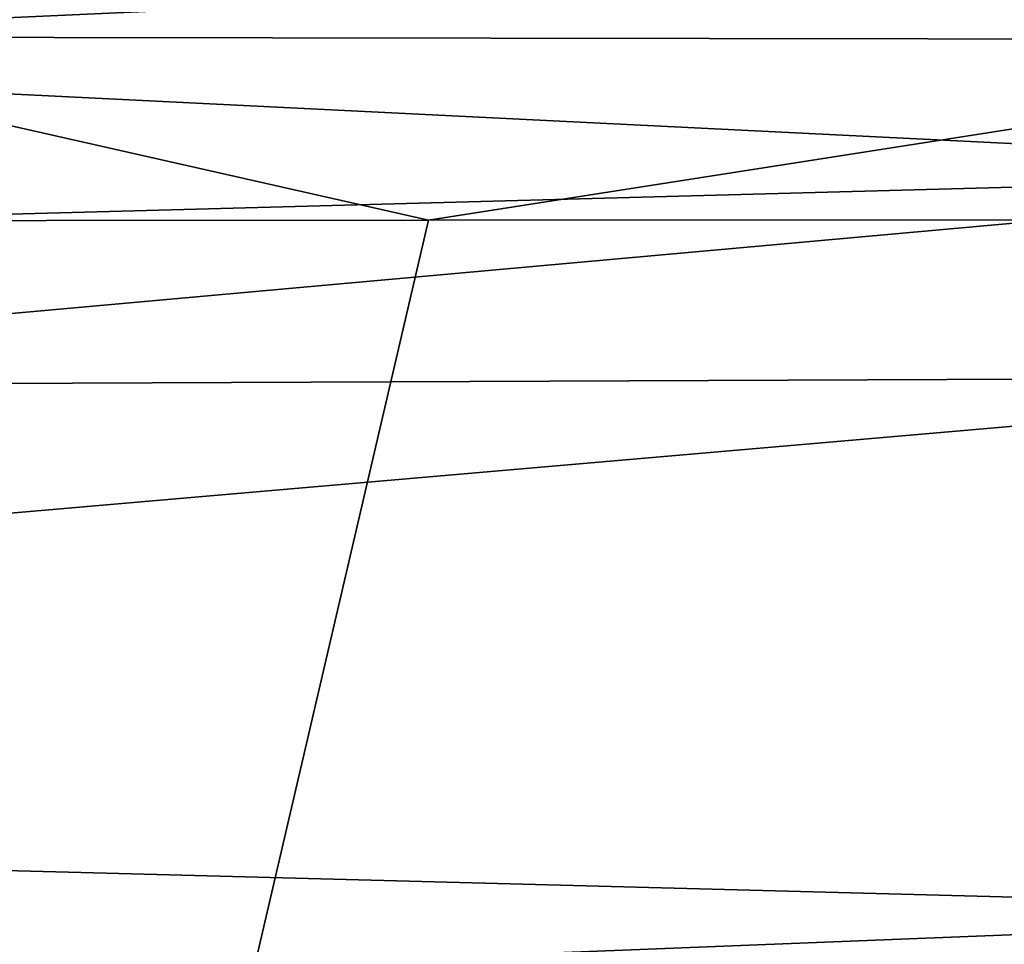
# Model space of a CAD drawing. Units: millimetres. Extents: x -110 to 110, y -35 to 86.
# Drawn here: x -4 to -1, y 82 to 84 of the extents above; entities that cross this region are included whole.
import ezdxf

# ---------------------------------------------------------------- set-up
doc = ezdxf.new("R2010")
doc.units = ezdxf.units.MM
doc.header["$LTSCALE"] = 65.185185
for name, color, linetype in [('131', 7, 'CONTINUOUS'), ('132', 7, 'CONTINUOUS'), ('140', 7, 'CONTINUOUS'), ('94', 7, 'CONTINUOUS')]:
    doc.layers.add(name, color=color, linetype=linetype)

msp = doc.modelspace()

# ---------------------------------------------------------------- linework, layer by layer
at = {"layer": '131', "color": 7, "linetype": 'CONTINUOUS', "true_color": 0xababab}
for points in [[(-5.7732, 83.9073, 81.9077), (0, 84.1701, 81.8661), (-5.7689, 84.2892, 81.694), (-5.7732, 83.9073, 81.9077)], [(0, 83.6214, 81.9929), (0, 84.1701, 81.8661), (-5.7732, 83.9073, 81.9077), (0, 83.6214, 81.9929)], [(-5.7775, 83.4659, 81.888), (0, 83.6214, 81.9929), (-5.7732, 83.9073, 81.9077), (-5.7775, 83.4659, 81.888)], [(0, 83.1235, 81.7248), (0, 83.6214, 81.9929), (-5.7948, 83.0993, 81.6374), (0, 83.1235, 81.7248)], [(-5.7948, 83.0993, 81.6374), (0, 83.6214, 81.9929), (-5.7775, 83.4659, 81.888), (-5.7948, 83.0993, 81.6374)]]:
    msp.add_3dface(points, dxfattribs=at)
at = {"layer": '132', "color": 7, "linetype": 'CONTINUOUS', "true_color": 0xababab}
for points in [[(0, 81.8233, 80.1115), (0, 83.1235, 81.7248), (-11.5, 82.1271, 79.9099), (0, 81.8233, 80.1115)], [(0, 83.1235, 81.7248), (-5.7948, 83.0993, 81.6374), (-11.5, 82.1271, 79.9099), (0, 83.1235, 81.7248)], [(-11.5, 81.3683, 78.3823), (0, 81.8233, 80.1115), (-11.5, 82.1271, 79.9099), (-11.5, 81.3683, 78.3823)], [(0, 80.8494, 78.5231), (0, 81.8233, 80.1115), (-11.5, 81.3683, 78.3823), (0, 80.8494, 78.5231)]]:
    msp.add_3dface(points, dxfattribs=at)
at = {"layer": '140', "color": 7, "linetype": 'CONTINUOUS', "true_color": 0xababab}
for points in [[(0, 84.3102, -24.8313), (-4.7764, 83.9493, -24.4562), (-4.9031, 84.3202, -24.1713), (0, 84.3102, -24.8313)], [(0, 84.3102, -24.8313), (0, 83.9417, -25.0663), (-4.7764, 83.9493, -24.4562), (0, 84.3102, -24.8313)], [(-2.805, 83.5042, -24.8656), (-5.5898, 83.5016, -24.2435), (-4.7764, 83.9493, -24.4562), (-2.805, 83.5042, -24.8656)], [(0, 83.9417, -25.0663), (-2.805, 83.5042, -24.8656), (-4.7764, 83.9493, -24.4562), (0, 83.9417, -25.0663)], [(0, 83.5051, -25.0727), (-2.805, 83.5042, -24.8656), (0, 83.9417, -25.0663), (0, 83.5051, -25.0727)]]:
    msp.add_3dface(points, dxfattribs=at)
at = {"layer": '94', "color": 7, "linetype": 'CONTINUOUS', "true_color": 0xababab}
for points in [[(-5.5898, 83.5016, -24.2435), (-2.805, 83.5042, -24.8656), (-4.9385, 74.3567, -23.074), (-5.5898, 83.5016, -24.2435)], [(0, 83.5051, -25.0727), (0, 74.754, -23.703), (-4.9385, 74.3567, -23.074), (0, 83.5051, -25.0727)], [(-2.805, 83.5042, -24.8656), (0, 83.5051, -25.0727), (-4.9385, 74.3567, -23.074), (-2.805, 83.5042, -24.8656)]]:
    msp.add_3dface(points, dxfattribs=at)

doc.saveas('drawing.dxf')
